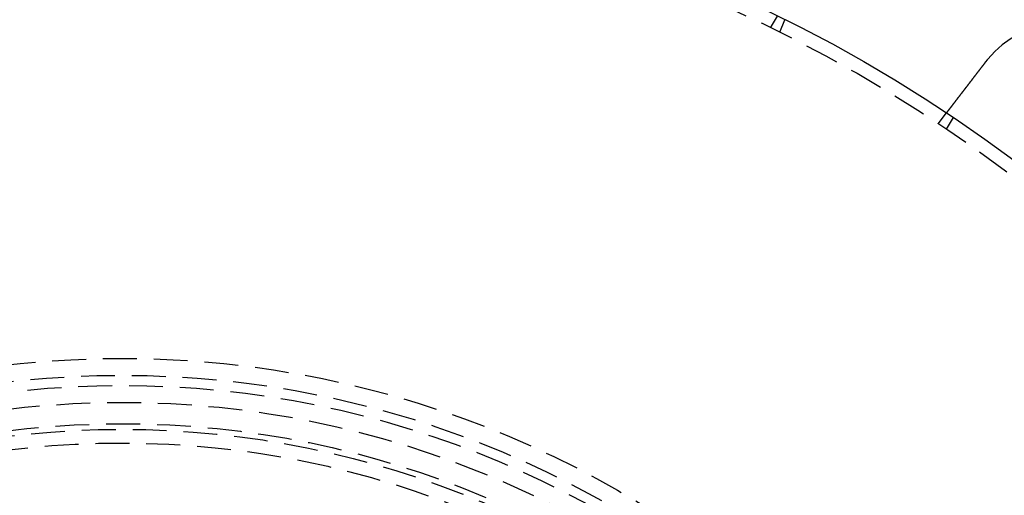
# Model space of a CAD drawing. Extents: x 2104 to 3199, y -553 to 517.
# Drawn here: x 2347 to 2419, y -240 to -205 of the extents above; entities that cross this region are included whole.
import ezdxf

# ---------------------------------------------------------------- set-up
doc = ezdxf.new("R2010")
doc.units = 0
doc.header["$LTSCALE"] = 10
doc.linetypes.add('VERDECKT', pattern=[0.375, 0.25, -0.125])
doc.layers.get('0').update_dxf_attribs({"linetype": 'CONTINUOUS'})
doc.layers.add('STEMPEL', color=3, linetype='CONTINUOUS')

# ---------------------------------------------------------------- blocks, each defined once
blk = doc.blocks.new('A$CED69F580')
at = {"color": 1, "linetype": 'VERDECKT'}
for p, q in [((1349.992, 447.708), (1350.494, 448.576)), ((1350.659, 447.379), (1351.043, 448.305)), ((1362.364, 440.621), (1362.974, 441.416)), ((1362.983, 440.208), (1363.484, 441.076))]:
    blk.add_line(p, q, dxfattribs=at)
for points in [[(1362.97, 441.416, 0), (1362.97, 441.416, 0), (1362.97, 441.416, 0), (1362.97, 441.416, 0), (1362.97, 441.416, 0), (1362.97, 441.416, 0), (1362.97, 441.417, 0), (1362.97, 441.417, 0), (1362.98, 441.417, 0), (1362.98, 441.417, 0), (1362.98, 441.417, 0), (1362.98, 441.418, 0), (1362.98, 441.418, 0), (1362.98, 441.418, 0), (1362.98, 441.419, 0), (1362.98, 441.419, 0), (1362.98, 441.42, 0), (1362.98, 441.42, 0), (1362.98, 441.42, 0), (1362.98, 441.421, 0), (1362.98, 441.421, 0), (1362.98, 441.422, 0), (1362.98, 441.423, 0), (1362.98, 441.423, 0), (1362.98, 441.424, 0), (1362.98, 441.424, 0), (1362.98, 441.425, 0), (1362.98, 441.426, 0), (1362.98, 441.427, 0), (1362.98, 441.427, 0), (1362.98, 441.428, 0), (1362.98, 441.429, 0), (1362.99, 441.43, 0), (1362.99, 441.431, 0), (1362.99, 441.432, 0), (1362.99, 441.433, 0), (1362.99, 441.434, 0), (1362.99, 441.435, 0), (1362.99, 441.436, 0), (1362.99, 441.437, 0), (1362.99, 441.438, 0), (1362.99, 441.439, 0), (1362.99, 441.44, 0), (1362.99, 441.441, 0), (1362.99, 441.442, 0), (1363, 441.444, 0), (1363, 441.445, 0), (1363, 441.446, 0), (1363, 441.447, 0), (1363, 441.449, 0), (1363, 441.45, 0), (1363, 441.452, 0), (1363, 441.453, 0), (1363, 441.454, 0), (1363.01, 441.456, 0), (1363.01, 441.457, 0), (1363.01, 441.459, 0), (1363.01, 441.461, 0), (1363.01, 441.462, 0), (1363.01, 441.464, 0), (1363.01, 441.465, 0), (1363.01, 441.467, 0), (1363.01, 441.469, 0), (1363.02, 441.471, 0), (1363.02, 441.472, 0), (1363.02, 441.474, 0), (1363.02, 441.476, 0), (1363.02, 441.478, 0), (1363.02, 441.48, 0), (1363.02, 441.482, 0), (1363.03, 441.484, 0), (1363.03, 441.486, 0), (1363.03, 441.488, 0), (1363.03, 441.49, 0), (1363.03, 441.492, 0), (1363.03, 441.494, 0), (1363.04, 441.496, 0), (1363.04, 441.498, 0), (1363.04, 441.501, 0), (1363.04, 441.503, 0), (1363.04, 441.505, 0), (1363.04, 441.507, 0), (1363.05, 441.51, 0), (1363.05, 441.512, 0), (1363.05, 441.514, 0), (1363.05, 441.517, 0), (1363.05, 441.519, 0), (1363.06, 441.522, 0), (1363.06, 441.524, 0), (1363.06, 441.527, 0), (1363.06, 441.529, 0), (1363.06, 441.532, 0), (1363.07, 441.534, 0), (1363.07, 441.537, 0), (1363.07, 441.54, 0), (1363.07, 441.542, 0), (1363.07, 441.545, 0), (1363.08, 441.548, 0), (1363.08, 441.551, 0), (1363.08, 441.553, 0), (1363.08, 441.556, 0), (1363.08, 441.559, 0), (1363.09, 441.562, 0), (1363.09, 441.565, 0), (1363.09, 441.568, 0), (1363.09, 441.571, 0), (1363.1, 441.573, 0), (1363.1, 441.576, 0), (1363.1, 441.579, 0), (1363.1, 441.582, 0), (1363.1, 441.586, 0), (1363.11, 441.589, 0), (1363.11, 441.592, 0), (1363.11, 441.595, 0), (1363.11, 441.598, 0), (1363.12, 441.601, 0), (1363.12, 441.604, 0), (1363.12, 441.607, 0), (1363.12, 441.611, 0), (1363.13, 441.614, 0), (1363.13, 441.617, 0), (1363.13, 441.621, 0), (1363.13, 441.624, 0), (1363.14, 441.627, 0), (1363.14, 441.631, 0), (1363.14, 441.634, 0), (1363.14, 441.637, 0), (1363.15, 441.641, 0), (1363.15, 441.644, 0), (1363.15, 441.648, 0), (1363.15, 441.651, 0), (1363.16, 441.654, 0), (1363.16, 441.658, 0), (1363.16, 441.662, 0), (1363.17, 441.665, 0), (1363.17, 441.669, 0), (1363.17, 441.672, 0), (1363.17, 441.676, 0), (1363.18, 441.679, 0), (1363.18, 441.683, 0), (1363.18, 441.687, 0), (1363.18, 441.69, 0), (1363.19, 441.694, 0), (1363.19, 441.698, 0), (1363.19, 441.701, 0), (1363.2, 441.705, 0), (1363.2, 441.709, 0), (1363.2, 441.713, 0), (1363.2, 441.716, 0), (1363.21, 441.72, 0), (1363.21, 441.724, 0), (1363.21, 441.728, 0), (1363.22, 441.732, 0), (1363.22, 441.736, 0), (1363.22, 441.74, 0), (1363.23, 441.744, 0), (1363.23, 441.748, 0), (1363.23, 441.752, 0), (1363.24, 441.756, 0), (1363.24, 441.76, 0), (1363.24, 441.764, 0), (1363.24, 441.768, 0), (1363.25, 441.772, 0), (1363.25, 441.777, 0), (1363.25, 441.781, 0), (1363.26, 441.785, 0), (1363.26, 441.79, 0), (1363.26, 441.794, 0), (1363.27, 441.798, 0), (1363.27, 441.803, 0), (1363.27, 441.807, 0), (1363.28, 441.812, 0), (1363.28, 441.816, 0), (1363.29, 441.821, 0), (1363.29, 441.826, 0), (1363.29, 441.83, 0), (1363.3, 441.835, 0), (1363.3, 441.839, 0), (1363.3, 441.844, 0), (1363.31, 441.849, 0), (1363.31, 441.854, 0), (1363.31, 441.859, 0), (1363.32, 441.863, 0), (1363.32, 441.868, 0), (1363.33, 441.873, 0), (1363.33, 441.878, 0), (1363.33, 441.883, 0), (1363.34, 441.888, 0), (1363.34, 441.893, 0), (1363.34, 441.898, 0), (1363.35, 441.903, 0), (1363.35, 441.908, 0), (1363.36, 441.913, 0), (1363.36, 441.919, 0), (1363.36, 441.924, 0), (1363.37, 441.929, 0), (1363.37, 441.934, 0), (1363.38, 441.94, 0), (1363.38, 441.945, 0), (1363.38, 441.95, 0), (1363.39, 441.956, 0), (1363.39, 441.961, 0), (1363.4, 441.966, 0), (1363.4, 441.972, 0), (1363.41, 441.977, 0), (1363.41, 441.983, 0), (1363.41, 441.988, 0), (1363.42, 441.994, 0), (1363.42, 441.999, 0), (1363.43, 442.005, 0), (1363.43, 442.011, 0), (1363.44, 442.016, 0), (1363.44, 442.022, 0), (1363.44, 442.028, 0), (1363.45, 442.034, 0), (1363.45, 442.039, 0), (1363.46, 442.045, 0), (1363.46, 442.051, 0), (1363.47, 442.057, 0), (1363.47, 442.063, 0), (1363.48, 442.069, 0), (1363.48, 442.075, 0), (1363.48, 442.081, 0), (1363.49, 442.086, 0), (1363.49, 442.093, 0), (1363.5, 442.099, 0), (1363.5, 442.105, 0), (1363.51, 442.111, 0), (1363.51, 442.117, 0), (1363.52, 442.123, 0), (1363.52, 442.129, 0), (1363.53, 442.135, 0), (1363.53, 442.141, 0), (1363.54, 442.148, 0), (1363.54, 442.154, 0), (1363.55, 442.16, 0), (1363.55, 442.167, 0), (1363.56, 442.173, 0), (1363.56, 442.179, 0), (1363.56, 442.186, 0), (1363.57, 442.192, 0), (1363.57, 442.198, 0), (1363.58, 442.205, 0), (1363.58, 442.211, 0), (1363.59, 442.218, 0), (1363.59, 442.224, 0), (1363.6, 442.231, 0), (1363.6, 442.237, 0), (1363.61, 442.244, 0), (1363.61, 442.25, 0), (1363.62, 442.257, 0), (1363.62, 442.263, 0), (1363.63, 442.27, 0), (1363.63, 442.277, 0), (1363.64, 442.283, 0), (1363.64, 442.29, 0), (1363.65, 442.296, 0), (1363.66, 442.303, 0), (1363.66, 442.31, 0), (1363.67, 442.316, 0), (1363.67, 442.323, 0), (1363.68, 442.33, 0), (1363.68, 442.337, 0), (1363.69, 442.343, 0), (1363.69, 442.35, 0), (1363.7, 442.357, 0), (1363.7, 442.364, 0), (1363.71, 442.371, 0), (1363.71, 442.377, 0), (1363.72, 442.384, 0), (1363.72, 442.391, 0), (1363.73, 442.398, 0), (1363.73, 442.405, 0), (1363.74, 442.412, 0), (1363.74, 442.418, 0), (1363.75, 442.425, 0), (1363.75, 442.432, 0), (1363.76, 442.439, 0), (1363.76, 442.446, 0), (1363.77, 442.453, 0), (1363.78, 442.46, 0), (1363.78, 442.467, 0), (1363.79, 442.474, 0), (1363.79, 442.481, 0), (1363.8, 442.488, 0), (1363.8, 442.495, 0), (1363.81, 442.502, 0), (1363.81, 442.509, 0), (1363.82, 442.515, 0), (1363.82, 442.522, 0), (1363.83, 442.529, 0), (1363.83, 442.536, 0), (1363.84, 442.543, 0), (1363.84, 442.55, 0), (1363.85, 442.557, 0), (1363.86, 442.564, 0), (1363.86, 442.571, 0), (1363.87, 442.578, 0), (1363.87, 442.585, 0), (1363.88, 442.592, 0), (1363.88, 442.599, 0), (1363.89, 442.607, 0), (1363.89, 442.614, 0), (1363.9, 442.621, 0), (1363.9, 442.628, 0), (1363.91, 442.635, 0), (1363.92, 442.643, 0), (1363.92, 442.65, 0), (1363.93, 442.657, 0), (1363.93, 442.665, 0), (1363.94, 442.672, 0), (1363.94, 442.68, 0), (1363.95, 442.687, 0), (1363.96, 442.695, 0), (1363.96, 442.702, 0), (1363.97, 442.71, 0), (1363.97, 442.717, 0), (1363.98, 442.725, 0), (1363.98, 442.733, 0), (1363.99, 442.74, 0), (1364, 442.748, 0), (1364, 442.756, 0), (1364.01, 442.764, 0), (1364.01, 442.771, 0), (1364.02, 442.779, 0), (1364.03, 442.787, 0), (1364.03, 442.795, 0), (1364.04, 442.803, 0), (1364.04, 442.811, 0), (1364.05, 442.819, 0), (1364.06, 442.827, 0), (1364.06, 442.835, 0), (1364.07, 442.843, 0), (1364.08, 442.851, 0), (1364.08, 442.859, 0), (1364.09, 442.867, 0), (1364.09, 442.876, 0), (1364.1, 442.884, 0), (1364.11, 442.892, 0), (1364.11, 442.9, 0), (1364.12, 442.909, 0), (1364.13, 442.917, 0), (1364.13, 442.925, 0), (1364.14, 442.934, 0), (1364.15, 442.942, 0), (1364.15, 442.95, 0), (1364.16, 442.959, 0), (1364.16, 442.967, 0), (1364.17, 442.976, 0), (1364.18, 442.984, 0), (1364.18, 442.993, 0), (1364.19, 443.001, 0), (1364.2, 443.01, 0), (1364.2, 443.019, 0), (1364.21, 443.027, 0), (1364.22, 443.036, 0), (1364.22, 443.044, 0), (1364.23, 443.053, 0), (1364.24, 443.062, 0), (1364.24, 443.071, 0), (1364.25, 443.079, 0), (1364.26, 443.088, 0), (1364.26, 443.097, 0), (1364.27, 443.106, 0), (1364.28, 443.114, 0), (1364.28, 443.123, 0), (1364.29, 443.132, 0), (1364.3, 443.141, 0), (1364.3, 443.15, 0), (1364.31, 443.159, 0), (1364.32, 443.168, 0), (1364.33, 443.177, 0), (1364.33, 443.186, 0), (1364.34, 443.195, 0), (1364.35, 443.204, 0), (1364.35, 443.213, 0), (1364.36, 443.222, 0), (1364.37, 443.231, 0), (1364.37, 443.24, 0), (1364.38, 443.249, 0), (1364.39, 443.258, 0), (1364.39, 443.267, 0), (1364.4, 443.276, 0), (1364.41, 443.285, 0), (1364.42, 443.294, 0), (1364.42, 443.304, 0), (1364.43, 443.313, 0), (1364.44, 443.322, 0), (1364.44, 443.331, 0), (1364.45, 443.34, 0), (1364.46, 443.35, 0), (1364.47, 443.359, 0), (1364.47, 443.368, 0), (1364.48, 443.377, 0), (1364.49, 443.386, 0), (1364.49, 443.396, 0), (1364.5, 443.405, 0), (1364.51, 443.414, 0), (1364.51, 443.424, 0), (1364.52, 443.433, 0), (1364.53, 443.442, 0), (1364.54, 443.451, 0), (1364.54, 443.461, 0), (1364.55, 443.47, 0), (1364.56, 443.479, 0), (1364.56, 443.489, 0), (1364.57, 443.498, 0), (1364.58, 443.507, 0), (1364.59, 443.517, 0), (1364.59, 443.526, 0), (1364.6, 443.535, 0), (1364.61, 443.545, 0), (1364.61, 443.554, 0), (1364.62, 443.563, 0), (1364.63, 443.573, 0), (1364.64, 443.582, 0), (1364.64, 443.591, 0), (1364.65, 443.601, 0), (1364.66, 443.61, 0), (1364.66, 443.619, 0), (1364.67, 443.629, 0), (1364.68, 443.638, 0), (1364.69, 443.647, 0), (1364.69, 443.656, 0), (1364.7, 443.666, 0), (1364.71, 443.675, 0), (1364.72, 443.684, 0), (1364.72, 443.694, 0), (1364.73, 443.703, 0), (1364.74, 443.712, 0), (1364.74, 443.722, 0), (1364.75, 443.731, 0), (1364.76, 443.74, 0), (1364.76, 443.749, 0), (1364.77, 443.759, 0), (1364.78, 443.768, 0), (1364.79, 443.777, 0), (1364.79, 443.786, 0), (1364.8, 443.796, 0), (1364.81, 443.805, 0), (1364.81, 443.814, 0), (1364.82, 443.823, 0), (1364.83, 443.832, 0), (1364.84, 443.842, 0), (1364.84, 443.851, 0), (1364.85, 443.86, 0), (1364.86, 443.869, 0), (1364.86, 443.878, 0), (1364.87, 443.887, 0), (1364.88, 443.897, 0), (1364.88, 443.906, 0), (1364.89, 443.915, 0), (1364.9, 443.924, 0), (1364.91, 443.934, 0), (1364.91, 443.943, 0), (1364.92, 443.953, 0), (1364.93, 443.962, 0), (1364.94, 443.971, 0), (1364.94, 443.981, 0), (1364.95, 443.99, 0), (1364.96, 444, 0), (1364.96, 444.01, 0), (1364.97, 444.019, 0), (1364.98, 444.029, 0), (1364.99, 444.038, 0), (1364.99, 444.048, 0), (1365, 444.058, 0), (1365.01, 444.067, 0), (1365.02, 444.077, 0), (1365.02, 444.087, 0), (1365.03, 444.097, 0), (1365.04, 444.107, 0), (1365.05, 444.116, 0), (1365.05, 444.126, 0), (1365.06, 444.136, 0), (1365.07, 444.146, 0), (1365.08, 444.156, 0), (1365.08, 444.166, 0), (1365.09, 444.176, 0), (1365.1, 444.186, 0), (1365.11, 444.196, 0), (1365.12, 444.206, 0), (1365.12, 444.216, 0), (1365.13, 444.226, 0), (1365.14, 444.236, 0), (1365.15, 444.246, 0), (1365.15, 444.257, 0), (1365.16, 444.267, 0), (1365.17, 444.277, 0), (1365.18, 444.287, 0), (1365.19, 444.297, 0), (1365.19, 444.308, 0), (1365.2, 444.318, 0), (1365.21, 444.328, 0), (1365.22, 444.338, 0), (1365.22, 444.349, 0), (1365.23, 444.359, 0), (1365.24, 444.369, 0), (1365.25, 444.38, 0), (1365.26, 444.39, 0), (1365.26, 444.4, 0), (1365.27, 444.411, 0), (1365.28, 444.421, 0), (1365.29, 444.432, 0), (1365.3, 444.442, 0), (1365.3, 444.452, 0), (1365.31, 444.463, 0), (1365.32, 444.473, 0), (1365.33, 444.484, 0), (1365.34, 444.494, 0), (1365.34, 444.505, 0), (1365.35, 444.515, 0), (1365.36, 444.526, 0), (1365.37, 444.536, 0), (1365.38, 444.547, 0), (1365.38, 444.557, 0), (1365.39, 444.568, 0), (1365.4, 444.578, 0), (1365.41, 444.589, 0), (1365.42, 444.599, 0), (1365.43, 444.61, 0), (1365.43, 444.621, 0), (1365.44, 444.631, 0), (1365.45, 444.642, 0), (1365.46, 444.652, 0), (1365.47, 444.663, 0), (1365.47, 444.674, 0), (1365.48, 444.684, 0), (1365.49, 444.695, 0), (1365.5, 444.705, 0), (1365.51, 444.716, 0), (1365.51, 444.727, 0), (1365.52, 444.737, 0), (1365.53, 444.748, 0), (1365.54, 444.758, 0), (1365.55, 444.769, 0), (1365.56, 444.78, 0), (1365.56, 444.79, 0), (1365.57, 444.801, 0), (1365.58, 444.811, 0), (1365.59, 444.822, 0), (1365.6, 444.833, 0), (1365.6, 444.843, 0), (1365.61, 444.854, 0), (1365.62, 444.864, 0), (1365.63, 444.875, 0), (1365.64, 444.886, 0), (1365.64, 444.896, 0), (1365.65, 444.907, 0), (1365.66, 444.917, 0), (1365.67, 444.928, 0), (1365.68, 444.939, 0), (1365.69, 444.949, 0), (1365.69, 444.96, 0), (1365.7, 444.97, 0), (1365.71, 444.981, 0), (1365.72, 444.991, 0), (1365.73, 445.002, 0), (1365.73, 445.012, 0), (1365.74, 445.023, 0), (1365.75, 445.033, 0), (1365.76, 445.044, 0), (1365.77, 445.054, 0), (1365.77, 445.065, 0), (1365.78, 445.075, 0), (1365.79, 445.086, 0), (1365.8, 445.096, 0), (1365.81, 445.106, 0), (1365.81, 445.117, 0), (1365.82, 445.127, 0), (1365.83, 445.138, 0), (1365.84, 445.148, 0), (1365.85, 445.158, 0), (1365.85, 445.169, 0), (1365.86, 445.179, 0), (1365.87, 445.189, 0)], [(1365.87, 445.189, 0), (1365.87, 445.191, 0), (1365.87, 445.192, 0), (1365.87, 445.194, 0), (1365.87, 445.196, 0), (1365.88, 445.197, 0), (1365.88, 445.199, 0), (1365.88, 445.2, 0), (1365.88, 445.202, 0), (1365.88, 445.204, 0), (1365.88, 445.205, 0), (1365.88, 445.207, 0), (1365.88, 445.208, 0), (1365.89, 445.21, 0), (1365.89, 445.212, 0), (1365.89, 445.213, 0), (1365.89, 445.215, 0), (1365.89, 445.216, 0), (1365.89, 445.218, 0), (1365.89, 445.22, 0), (1365.89, 445.221, 0), (1365.9, 445.223, 0), (1365.9, 445.224, 0), (1365.9, 445.226, 0), (1365.9, 445.228, 0), (1365.9, 445.229, 0), (1365.9, 445.231, 0), (1365.9, 445.232, 0), (1365.9, 445.234, 0), (1365.91, 445.235, 0), (1365.91, 445.237, 0), (1365.91, 445.239, 0), (1365.91, 445.24, 0), (1365.91, 445.242, 0), (1365.91, 445.243, 0), (1365.91, 445.245, 0), (1365.91, 445.247, 0), (1365.92, 445.248, 0), (1365.92, 445.25, 0), (1365.92, 445.251, 0), (1365.92, 445.253, 0), (1365.92, 445.254, 0), (1365.92, 445.256, 0), (1365.92, 445.258, 0), (1365.92, 445.259, 0), (1365.93, 445.261, 0), (1365.93, 445.262, 0), (1365.93, 445.264, 0), (1365.93, 445.266, 0), (1365.93, 445.267, 0), (1365.93, 445.269, 0), (1365.93, 445.27, 0), (1365.93, 445.272, 0), (1365.94, 445.273, 0), (1365.94, 445.275, 0), (1365.94, 445.277, 0), (1365.94, 445.278, 0), (1365.94, 445.28, 0), (1365.94, 445.281, 0), (1365.94, 445.283, 0), (1365.94, 445.285, 0), (1365.95, 445.286, 0), (1365.95, 445.288, 0), (1365.95, 445.289, 0), (1365.95, 445.291, 0), (1365.95, 445.292, 0), (1365.95, 445.294, 0), (1365.95, 445.296, 0), (1365.95, 445.297, 0), (1365.96, 445.299, 0), (1365.96, 445.3, 0), (1365.96, 445.302, 0), (1365.96, 445.303, 0), (1365.96, 445.305, 0), (1365.96, 445.307, 0), (1365.96, 445.308, 0), (1365.96, 445.31, 0), (1365.97, 445.311, 0), (1365.97, 445.313, 0), (1365.97, 445.314, 0), (1365.97, 445.316, 0), (1365.97, 445.318, 0), (1365.97, 445.319, 0), (1365.97, 445.321, 0), (1365.97, 445.322, 0), (1365.98, 445.324, 0), (1365.98, 445.325, 0), (1365.98, 445.327, 0), (1365.98, 445.329, 0), (1365.98, 445.33, 0), (1365.98, 445.332, 0), (1365.98, 445.333, 0), (1365.98, 445.335, 0), (1365.99, 445.336, 0), (1365.99, 445.338, 0), (1365.99, 445.339, 0), (1365.99, 445.341, 0), (1365.99, 445.343, 0), (1365.99, 445.344, 0), (1365.99, 445.346, 0), (1365.99, 445.347, 0), (1366, 445.349, 0), (1366, 445.35, 0), (1366, 445.352, 0), (1366, 445.354, 0), (1366, 445.355, 0), (1366, 445.357, 0), (1366, 445.358, 0), (1366, 445.36, 0), (1366.01, 445.361, 0), (1366.01, 445.363, 0), (1366.01, 445.364, 0), (1366.01, 445.366, 0), (1366.01, 445.368, 0), (1366.01, 445.369, 0), (1366.01, 445.371, 0), (1366.01, 445.372, 0), (1366.02, 445.374, 0), (1366.02, 445.375, 0), (1366.02, 445.377, 0), (1366.02, 445.378, 0), (1366.02, 445.38, 0), (1366.02, 445.382, 0), (1366.02, 445.383, 0), (1366.02, 445.385, 0), (1366.03, 445.386, 0), (1366.03, 445.388, 0), (1366.03, 445.389, 0)]]:
    blk.add_polyline3d(points)
for radius in [165, 109, 73.5, 72.252, 71.5, 71.5, 70.252, 70.252, 68.675, 68.675, 68.261, 67.252]:
    blk.add_circle((1302.117, 349.785), radius, dxfattribs=at)
at = {"linetype": 'CONTINUOUS'}
for radius in [135, 130, 110]:
    blk.add_circle((1302.117, 349.785), radius, dxfattribs=at)
blk.add_arc((1371.82, 440.624), 7.5, 324.45194, 140.54806, dxfattribs=at)

msp = doc.modelspace()

# ---------------------------------------------------------------- block references
at = {"layer": 'STEMPEL'}
msp.add_blockref('A$CED69F580', (1052.117, -652.843, 86.202), dxfattribs=at)

doc.saveas('drawing.dxf')
